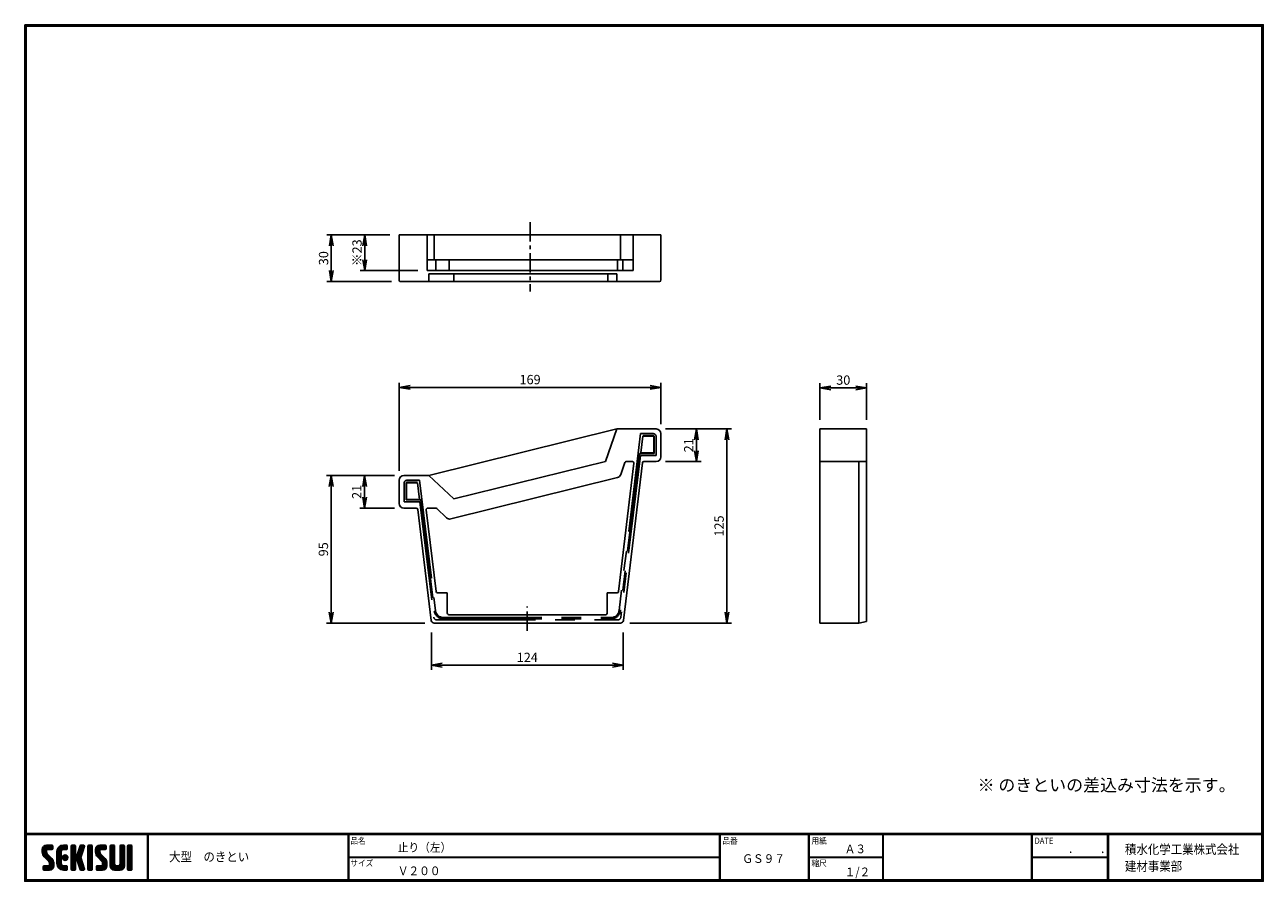
# Model space of a CAD drawing. Extents: x 10 to 808, y 14 to 565.
import ezdxf

# ---------------------------------------------------------------- set-up
doc = ezdxf.new("R2010")
doc.units = 0
doc.header["$LTSCALE"] = 2
doc.linetypes.add('CENTER', pattern=[2, 1.25, -0.25, 0.25, -0.25])
doc.linetypes.add('SLDSECTION0', pattern=[10.16, 6.35, -1.27, 1.27, -1.27])
doc.layers.get('0').update_dxf_attribs({"linetype": 'CONTINUOUS'})
doc.layers.get('DEFPOINTS').update_dxf_attribs({"linetype": 'CONTINUOUS'})
for name, color, linetype in [('CENTER L', 1, 'CENTER'), ('moji', 2, 'CONTINUOUS'), ('NOKITOI', 9, 'SLDSECTION0'), ('SEIHIN', 3, 'CONTINUOUS'), ('SUNPOU', 4, 'CONTINUOUS'), ('ZUWAKU', 7, 'CONTINUOUS')]:
    doc.layers.add(name, color=color, linetype=linetype)
doc.styles.get("Standard").update_dxf_attribs({"font": 'TXT', "bigfont": 'bigfont.shx'})
doc.styles.add('ｽﾀｲﾙ1', font='MS PGothic.ttf')
doc.dimstyles.get("Standard").update_dxf_attribs({"dimtxt": 0.18, "dimasz": 0.18, "dimexe": 0.18, "dimexo": 0.0625, "dimgap": 0.09, "dimtad": 0, "dimtih": 1, "dimtoh": 1, "dimdec": 4, "dimzin": 0, "dimdsep": 46, "dimtxsty": 'STANDARD', "dimcen": 0.09, "dimadec": 0, "dimazin": 0, "dimtfac": 1, "dimtdec": 4, "dimtofl": 0, "dimtmove": 0, "dimatfit": 3, "dimfxl": 1, "dimtolj": 1, "dimtzin": 0, "dimarcsym": 0})

# ---------------------------------------------------------------- blocks, each defined once
blk = doc.blocks.new('*X1')
at = {"color": 0}
for p, q in [((9, 25.08), (13.28, 29.36)), ((9, 25.98), (12.38, 29.36)), ((16.15, 19.14), (9, 26.29)), ((16.35, 18.05), (9, 25.4)), ((16.35, 17.15), (9.01, 24.49)), ((9.02, 26.89), (11.46, 29.34)), ((9.03, 24.21), (14.18, 29.36)), ((11.86, 24.33), (9.06, 27.13)), ((9.2, 23.48), (11.8, 26.08)), ((11.8, 25.29), (9.29, 27.8)), ((9.46, 22.84), (11.8, 25.18)), ((11.82, 26.17), (9.64, 28.34)), ((9.8, 22.28), (11.86, 24.34)), ((12.33, 26.56), (10.1, 28.78)), ((13.23, 26.56), (10.67, 29.12)), ((14.13, 26.56), (11.36, 29.32)), ((15.02, 26.56), (12.22, 29.36)), ((12.27, 26.56), (15.08, 29.36)), ((15.72, 26.76), (13.12, 29.36)), ((13.18, 26.56), (15.74, 29.12)), ((15.83, 27.55), (14.02, 29.36)), ((14.07, 26.56), (15.83, 28.31)), ((15.83, 28.45), (14.92, 29.36)), ((14.97, 26.56), (15.83, 27.41)), ((18.45, 23.75), (24.06, 29.36)), ((18.45, 24.65), (23.16, 29.36)), ((18.45, 22.85), (21.42, 25.82)), ((21.25, 22.13), (18.45, 24.93)), ((18.45, 21.95), (21.25, 24.75)), ((21.25, 21.23), (18.45, 24.03)), ((18.47, 25.57), (22.24, 29.34)), ((21.25, 23.02), (18.5, 25.78)), ((21.25, 23.92), (18.67, 26.5)), ((18.77, 26.76), (21.04, 29.04)), ((21.25, 24.82), (18.94, 27.13)), ((21.33, 25.63), (19.29, 27.68)), ((21.69, 26.18), (19.71, 28.16)), ((22.26, 26.5), (20.2, 28.57)), ((23.11, 26.56), (20.76, 28.91)), ((24, 26.56), (21.4, 29.17)), ((21.99, 26.39), (24.87, 29.27)), ((24.83, 26.63), (22.13, 29.33)), ((25.1, 27.26), (23, 29.36)), ((23.05, 26.56), (25.1, 28.6)), ((25.1, 28.15), (23.9, 29.36)), ((23.95, 26.56), (25.1, 27.71)), ((27.55, 27.46), (29.45, 29.36)), ((27.55, 28.36), (28.55, 29.36)), ((27.55, 26.56), (30.19, 29.21)), ((27.55, 25.67), (30.35, 28.47)), ((30.35, 25.6), (27.55, 28.4)), ((27.55, 24.77), (30.35, 27.57)), ((30.35, 24.7), (27.55, 27.5)), ((27.55, 23.87), (30.35, 26.67)), ((30.35, 23.8), (27.55, 26.6)), ((27.55, 18.48), (35.32, 26.25)), ((27.55, 22.97), (30.35, 25.77)), ((34.59, 18.66), (27.55, 25.7)), ((27.55, 17.58), (34.91, 24.94)), ((27.55, 22.07), (30.35, 24.87)), ((35.01, 17.35), (27.55, 24.81)), ((27.55, 21.18), (30.35, 23.98)), ((30.35, 26.5), (27.68, 29.17)), ((30.35, 27.39), (28.39, 29.36)), ((30.35, 28.29), (29.29, 29.36)), ((31.64, 23.47), (35.73, 27.56)), ((33.97, 21.98), (31.84, 24.11)), ((32.06, 24.78), (36.11, 28.84)), ((34.19, 22.66), (32.06, 24.79)), ((34.4, 23.34), (32.27, 25.47)), ((32.47, 26.1), (35.72, 29.34)), ((34.62, 24.03), (32.49, 26.15)), ((34.83, 24.71), (32.7, 26.84)), ((32.89, 27.41), (34.83, 29.36)), ((35.05, 25.39), (32.92, 27.52)), ((35.26, 26.07), (33.14, 28.2)), ((33.3, 28.72), (33.94, 29.36)), ((35.48, 26.76), (33.35, 28.88)), ((35.69, 27.44), (33.79, 29.35)), ((35.91, 28.12), (34.67, 29.36)), ((36.11, 28.82), (35.57, 29.36)), ((38.4, 27.54), (40.22, 29.36)), ((38.4, 28.43), (39.32, 29.36)), ((38.4, 26.64), (41, 29.24)), ((38.4, 25.74), (41.2, 28.54)), ((41.2, 25.52), (38.4, 28.32)), ((38.4, 24.84), (41.2, 27.64)), ((41.2, 24.63), (38.4, 27.43)), ((38.4, 23.94), (41.2, 26.74)), ((41.2, 23.73), (38.4, 26.53)), ((38.4, 23.05), (41.2, 25.85)), ((41.2, 22.83), (38.4, 25.63)), ((38.4, 22.15), (41.2, 24.95)), ((41.2, 21.93), (38.4, 24.73)), ((38.4, 21.25), (41.2, 24.05)), ((41.2, 26.42), (38.49, 29.13)), ((41.2, 27.32), (39.16, 29.36)), ((41.2, 28.22), (40.06, 29.36)), ((43.3, 25.25), (47.41, 29.36)), ((43.3, 26.15), (46.51, 29.36)), ((50.52, 18.9), (43.3, 26.12)), ((50.65, 17.87), (43.3, 25.22)), ((43.32, 24.37), (48.3, 29.36)), ((50.65, 16.97), (43.32, 24.3)), ((46.31, 24.01), (43.33, 26.98)), ((43.35, 27.1), (45.56, 29.3)), ((43.46, 23.61), (49.2, 29.36)), ((46.1, 25.12), (43.54, 27.68)), ((43.7, 22.96), (46.1, 25.36)), ((46.1, 26.01), (43.87, 28.25)), ((44.02, 22.38), (46.12, 24.48)), ((46.48, 26.54), (44.31, 28.71)), ((47.35, 26.56), (44.85, 29.06)), ((48.25, 26.56), (45.51, 29.3)), ((49.15, 26.56), (46.35, 29.36)), ((49.93, 26.67), (47.25, 29.36)), ((47.3, 26.56), (49.96, 29.22)), ((50.13, 27.38), (48.14, 29.36)), ((48.2, 26.56), (50.13, 28.48)), ((50.13, 28.27), (49.04, 29.36)), ((49.1, 26.56), (50.13, 27.59)), ((52.75, 27.52), (54.59, 29.36)), ((52.75, 28.42), (53.69, 29.36)), ((52.75, 26.62), (55.36, 29.23)), ((52.75, 25.72), (55.55, 28.52)), ((55.55, 25.54), (52.75, 28.34)), ((52.75, 24.82), (55.55, 27.62)), ((55.55, 24.65), (52.75, 27.45)), ((52.75, 23.93), (55.55, 26.73)), ((55.55, 23.75), (52.75, 26.55)), ((52.75, 23.03), (55.55, 25.83)), ((55.55, 22.85), (52.75, 25.65)), ((52.75, 22.13), (55.55, 24.93)), ((55.55, 21.95), (52.75, 24.75)), ((52.75, 21.23), (55.55, 24.03)), ((55.55, 26.44), (52.85, 29.14)), ((55.55, 27.34), (53.53, 29.36)), ((55.55, 28.24), (54.43, 29.36)), ((59.05, 27.53), (60.88, 29.36)), ((59.05, 28.43), (59.98, 29.36)), ((59.05, 26.63), (61.66, 29.24)), ((59.05, 25.74), (61.85, 28.54)), ((61.85, 25.53), (59.05, 28.33)), ((59.05, 24.84), (61.85, 27.64)), ((61.85, 24.63), (59.05, 27.43)), ((59.05, 23.94), (61.85, 26.74)), ((61.85, 23.73), (59.05, 26.53)), ((59.05, 23.04), (61.85, 25.84)), ((61.85, 22.84), (59.05, 25.64)), ((59.05, 22.14), (61.85, 24.94)), ((61.85, 21.94), (59.05, 24.74)), ((59.05, 21.25), (61.85, 24.05)), ((61.85, 26.43), (59.14, 29.13)), ((61.85, 27.33), (59.82, 29.36)), ((61.85, 28.22), (60.72, 29.36)), ((63.95, 27.04), (66.26, 29.36)), ((63.95, 27.94), (65.37, 29.36)), ((63.95, 28.84), (64.47, 29.36)), ((63.95, 26.15), (66.74, 28.94)), ((66.75, 26.02), (63.95, 28.82)), ((63.95, 25.25), (66.75, 28.05)), ((66.75, 25.12), (63.95, 27.92)), ((63.95, 24.35), (66.75, 27.15)), ((66.75, 24.22), (63.95, 27.02)), ((63.95, 23.45), (66.75, 26.25)), ((66.75, 23.32), (63.95, 26.12)), ((63.95, 22.55), (66.75, 25.35)), ((66.75, 22.43), (63.95, 25.23)), ((63.95, 21.66), (66.75, 24.46)), ((66.75, 21.53), (63.95, 24.33)), ((66.75, 26.92), (64.33, 29.34)), ((66.75, 27.81), (65.21, 29.36)), ((66.75, 28.71), (66.1, 29.36)), ((16.35, 16.25), (9.23, 23.37)), ((9.53, 13.93), (11.66, 16.06)), ((9.53, 14.83), (10.76, 16.06)), ((9.59, 15.79), (9.79, 15.99)), ((9.81, 13.32), (12.55, 16.06)), ((10.21, 21.79), (12.19, 23.77)), ((13.06, 13.26), (10.26, 16.06)), ((10.65, 13.26), (16.24, 18.84)), ((10.66, 21.35), (12.64, 23.33)), ((11.11, 20.9), (13.09, 22.88)), ((13.93, 13.28), (11.15, 16.06)), ((11.55, 13.26), (16.35, 18.05)), ((11.56, 20.45), (13.54, 22.43)), ((12, 20), (13.98, 21.98)), ((14.63, 13.48), (12.05, 16.06)), ((12.45, 19.55), (14.43, 21.53)), ((12.45, 13.26), (16.35, 17.16)), ((12.9, 19.1), (14.88, 21.08)), ((15.21, 13.8), (12.95, 16.06)), ((13.33, 18.63), (15.32, 20.62)), ((13.35, 13.26), (16.35, 16.26)), ((16.28, 15.42), (13.51, 18.19)), ((15.67, 14.23), (13.51, 16.39)), ((13.55, 17.95), (15.71, 20.11)), ((13.55, 17.05), (16.01, 19.52)), ((16.04, 14.77), (13.55, 17.25)), ((18.45, 21.06), (21.25, 23.86)), ((21.25, 20.33), (18.45, 23.13)), ((18.45, 20.16), (21.25, 22.96)), ((21.25, 19.43), (18.45, 22.23)), ((18.45, 19.26), (21.25, 22.06)), ((21.25, 18.53), (18.45, 21.33)), ((18.45, 18.36), (21.25, 21.16)), ((21.25, 17.64), (18.45, 20.44)), ((18.45, 17.46), (21.25, 20.26)), ((24.71, 13.28), (18.45, 19.54)), ((23.83, 13.26), (18.45, 18.64)), ((22.93, 13.26), (18.45, 17.74)), ((21.98, 13.31), (18.5, 16.79)), ((18.53, 16.65), (21.25, 19.37)), ((18.73, 15.95), (21.25, 18.47)), ((19.02, 15.34), (21.25, 17.57)), ((19.39, 14.81), (21.4, 16.82)), ((19.83, 14.35), (21.81, 16.34)), ((20.33, 13.96), (22.45, 16.07)), ((20.91, 13.64), (23.33, 16.06)), ((21.57, 13.4), (24.23, 16.06)), ((23.82, 19.56), (21.95, 21.42)), ((21.98, 20.99), (24.02, 23.03)), ((22.1, 22.01), (23, 22.91)), ((24.52, 19.76), (22.15, 22.12)), ((22.24, 20.35), (24.66, 22.77)), ((25.02, 20.16), (22.55, 22.62)), ((22.67, 19.89), (25.12, 22.34)), ((25.1, 13.79), (22.83, 16.06)), ((25.35, 20.72), (23.11, 22.96)), ((23.29, 19.61), (25.4, 21.72)), ((25.1, 14.68), (23.73, 16.06)), ((25.44, 21.53), (23.93, 23.04)), ((24.21, 19.63), (25.37, 20.8)), ((25.1, 15.58), (24.63, 16.05)), ((35.42, 16.04), (27.55, 23.91)), ((27.55, 20.28), (30.37, 23.1)), ((30.69, 19.87), (27.55, 23.01)), ((27.55, 19.38), (30.88, 22.71)), ((30.35, 19.31), (27.55, 22.11)), ((30.35, 18.41), (27.55, 21.21)), ((30.35, 17.52), (27.55, 20.32)), ((27.55, 16.69), (30.36, 19.5)), ((30.35, 16.62), (27.55, 19.42)), ((27.55, 15.79), (30.35, 18.59)), ((30.35, 15.72), (27.55, 18.52)), ((27.55, 14.89), (30.35, 17.69)), ((30.35, 14.82), (27.55, 17.62)), ((27.55, 13.99), (30.35, 16.79)), ((30.35, 13.92), (27.55, 16.72)), ((30.76, 19.89), (34.49, 23.63)), ((34.18, 19.97), (31.34, 22.82)), ((31.45, 19.68), (34.08, 22.31)), ((33.77, 21.29), (31.63, 23.42)), ((31.68, 19.02), (33.81, 21.15)), ((35.84, 14.72), (31.75, 18.82)), ((31.9, 18.34), (34.02, 20.47)), ((32.11, 17.66), (34.24, 19.78)), ((36.07, 13.59), (32.16, 17.5)), ((32.33, 16.97), (34.46, 19.1)), ((32.54, 16.29), (34.67, 18.42)), ((35.51, 13.26), (32.57, 16.19)), ((32.76, 15.61), (34.89, 17.74)), ((32.97, 14.93), (35.1, 17.05)), ((33.19, 14.24), (35.32, 16.37)), ((41.2, 21.03), (38.4, 23.83)), ((38.4, 20.35), (41.2, 23.15)), ((41.2, 20.14), (38.4, 22.94)), ((38.4, 19.45), (41.2, 22.25)), ((41.2, 19.24), (38.4, 22.04)), ((38.4, 18.56), (41.2, 21.36)), ((41.2, 18.34), (38.4, 21.14)), ((38.4, 17.66), (41.2, 20.46)), ((41.2, 17.44), (38.4, 20.24)), ((38.4, 16.76), (41.2, 19.56)), ((41.2, 16.54), (38.4, 19.34)), ((38.4, 15.86), (41.2, 18.66)), ((41.2, 15.65), (38.4, 18.45)), ((38.4, 14.96), (41.2, 17.76)), ((41.2, 14.75), (38.4, 17.55)), ((38.4, 14.07), (41.2, 16.87)), ((41.2, 13.85), (38.4, 16.65)), ((38.6, 13.37), (41.2, 15.97)), ((50.65, 16.07), (43.64, 23.08)), ((43.83, 14.1), (45.78, 16.06)), ((43.83, 15), (44.88, 16.06)), ((44.01, 13.39), (46.68, 16.06)), ((47.18, 13.26), (44.38, 16.06)), ((44.42, 21.88), (46.41, 23.87)), ((44.78, 13.26), (50.5, 18.98)), ((44.87, 21.43), (46.85, 23.41)), ((48.07, 13.27), (45.28, 16.06)), ((45.32, 20.98), (47.3, 22.96)), ((45.67, 13.26), (50.64, 18.22)), ((45.77, 20.54), (47.75, 22.52)), ((48.81, 13.43), (46.18, 16.06)), ((46.22, 20.09), (48.2, 22.07)), ((46.57, 13.26), (50.65, 17.34)), ((46.67, 19.64), (48.65, 21.62)), ((49.4, 13.73), (47.08, 16.06)), ((47.11, 19.19), (49.09, 21.17)), ((47.47, 13.26), (50.65, 16.44)), ((47.56, 18.73), (49.54, 20.72)), ((49.89, 14.14), (47.75, 16.28)), ((47.83, 18.11), (49.94, 20.21)), ((47.85, 17.23), (50.26, 19.64)), ((50.54, 15.29), (47.85, 17.98)), ((50.27, 14.66), (47.85, 17.08)), ((55.55, 21.05), (52.75, 23.85)), ((52.75, 20.33), (55.55, 23.13)), ((55.55, 20.16), (52.75, 22.96)), ((52.75, 19.44), (55.55, 22.24)), ((55.55, 19.26), (52.75, 22.06)), ((52.75, 18.54), (55.55, 21.34)), ((55.55, 18.36), (52.75, 21.16)), ((52.75, 17.64), (55.55, 20.44)), ((55.55, 17.46), (52.75, 20.26)), ((52.75, 16.74), (55.55, 19.54)), ((58.86, 13.26), (52.75, 19.36)), ((57.96, 13.26), (52.75, 18.47)), ((57.06, 13.26), (52.75, 17.57)), ((56.16, 13.26), (52.75, 16.67)), ((52.76, 15.85), (55.55, 18.64)), ((52.92, 15.11), (55.55, 17.75)), ((53.22, 14.51), (55.58, 16.87)), ((53.63, 14.02), (55.91, 16.31)), ((54.14, 13.64), (56.56, 16.06)), ((54.77, 13.37), (57.45, 16.06)), ((55.55, 13.26), (58.46, 16.16)), ((56.45, 13.26), (61.85, 18.66)), ((59.68, 13.33), (56.95, 16.06)), ((57.35, 13.26), (61.85, 17.76)), ((60.34, 13.57), (57.85, 16.06)), ((58.25, 13.26), (61.85, 16.86)), ((60.87, 13.93), (58.58, 16.23)), ((58.95, 16.65), (61.85, 19.56)), ((61.31, 14.4), (58.98, 16.73)), ((61.85, 21.04), (59.05, 23.84)), ((59.05, 20.35), (61.85, 23.15)), ((61.85, 20.14), (59.05, 22.94)), ((59.05, 19.45), (61.85, 22.25)), ((61.85, 19.24), (59.05, 22.04)), ((59.05, 18.55), (61.85, 21.35)), ((61.85, 18.35), (59.05, 21.15)), ((59.05, 17.65), (61.85, 20.45)), ((61.85, 17.45), (59.05, 20.25)), ((61.85, 16.55), (59.05, 19.35)), ((61.82, 15.68), (59.05, 18.45)), ((61.63, 14.97), (59.05, 17.55)), ((59.15, 13.26), (61.85, 15.96)), ((63.95, 20.76), (66.75, 23.56)), ((66.75, 20.63), (63.95, 23.43)), ((63.95, 19.86), (66.75, 22.66)), ((66.75, 19.73), (63.95, 22.53)), ((63.95, 18.96), (66.75, 21.76)), ((66.75, 18.83), (63.95, 21.63)), ((63.95, 18.06), (66.75, 20.86)), ((66.75, 17.94), (63.95, 20.74)), ((63.95, 17.17), (66.75, 19.97)), ((66.75, 17.04), (63.95, 19.84)), ((63.95, 16.27), (66.75, 19.07)), ((66.75, 16.14), (63.95, 18.94)), ((63.95, 15.37), (66.75, 18.17)), ((66.75, 15.24), (63.95, 18.04)), ((63.95, 14.47), (66.75, 17.27)), ((66.75, 14.34), (63.95, 17.14)), ((66.68, 13.52), (63.95, 16.25)), ((63.98, 13.6), (66.75, 16.37)), ((11.26, 13.26), (9.53, 14.99)), ((10.36, 13.26), (9.53, 14.09)), ((12.16, 13.26), (9.61, 15.81)), ((14.36, 13.38), (16.23, 15.24)), ((20.61, 13.79), (18.98, 15.42)), ((22.34, 13.27), (24.96, 15.89)), ((23.22, 13.26), (25.1, 15.13)), ((24.12, 13.26), (25.1, 14.24)), ((30.06, 13.31), (27.55, 15.83)), ((29.22, 13.26), (27.55, 14.93)), ((28.32, 13.26), (27.55, 14.03)), ((27.8, 13.34), (30.35, 15.89)), ((28.61, 13.26), (30.35, 15)), ((29.51, 13.26), (30.35, 14.1)), ((34.61, 13.26), (32.99, 14.88)), ((33.41, 13.56), (35.53, 15.69)), ((33.66, 13.31), (33.41, 13.56)), ((34, 13.26), (35.75, 15.01)), ((34.9, 13.26), (35.96, 14.32)), ((35.91, 13.37), (36, 13.46)), ((40.86, 13.29), (38.4, 15.75)), ((40, 13.26), (38.4, 14.85)), ((39.1, 13.26), (38.4, 13.96)), ((39.39, 13.26), (41.2, 15.07)), ((40.29, 13.26), (41.2, 14.17)), ((45.39, 13.26), (43.83, 14.82)), ((44.49, 13.26), (43.83, 13.92)), ((46.28, 13.26), (43.85, 15.69)), ((48.43, 13.32), (50.59, 15.48)), ((55.25, 13.27), (52.77, 15.75)), ((60.38, 13.59), (61.52, 14.73)), ((66.04, 13.26), (63.95, 15.35)), ((65.14, 13.26), (63.95, 14.45)), ((64.53, 13.26), (66.75, 15.48)), ((65.43, 13.26), (66.75, 14.58)), ((66.34, 13.27), (66.74, 13.67))]:
    blk.add_line(p, q, dxfattribs=at)
blk = doc.blocks.new('_OPEN')
at = {"color": 0, "linetype": 'ByBlock'}
for p, q in [((-1, 0.17), (0, 0)), ((0, 0), (-1, -0.17)), ((0, 0), (-1, 0))]:
    blk.add_line(p, q, dxfattribs=at)
blk = doc.blocks.new('*D2')
at = {"layer": 'DEFPOINTS', "color": 0, "linetype": 'Continuous'}
for p in [(271.92, 180.05), (395.47, 180.05), (395.47, 152.94)]:
    blk.add_point(p, dxfattribs=at)
at = {"layer": 'SUNPOU', "color": 4, "linetype": 'Continuous', "lineweight": -2}
for p, q in [((271.92, 174.05), (271.92, 149.94)), ((395.47, 174.05), (395.47, 149.94)), ((278.92, 152.94), (388.47, 152.94))]:
    blk.add_line(p, q, dxfattribs=at)
at = {"layer": 'SUNPOU', "color": 4, "linetype": 'Continuous', "lineweight": -2, "xscale": 7, "yscale": 7, "zscale": 7}
for p, rotation in [((271.92, 152.94), 180.0000870707567), ((395.47, 152.94), 8.70707566682e-05)]:
    blk.add_blockref('_OPEN', p, dxfattribs=dict(at, rotation=rotation))
at = {"layer": 'SUNPOU', "color": 4, "linetype": 'Continuous', "insert": (333.69, 157.94), "char_height": 6, "attachment_point": 5, "rotation": 0.00009}
blk.add_mtext('\\A1;124', dxfattribs=at)
blk = doc.blocks.new('*D3')
at = {"layer": 'DEFPOINTS', "color": 0, "linetype": 'Continuous'}
for p in [(419.79, 331.87), (419.79, 302.05), (251.19, 272.05)]:
    blk.add_point(p, dxfattribs=at)
at = {"layer": 'SUNPOU', "color": 4, "linetype": 'Continuous', "lineweight": -2}
for p, q in [((251.19, 278.05), (251.19, 334.87)), ((258.19, 331.87), (412.79, 331.87)), ((419.79, 308.05), (419.79, 334.87))]:
    blk.add_line(p, q, dxfattribs=at)
at = {"layer": 'SUNPOU', "color": 4, "linetype": 'Continuous', "lineweight": -2, "xscale": 7, "yscale": 7, "zscale": 7}
for p, rotation in [((251.19, 331.87), 180.0000870707567), ((419.79, 331.87), 8.70707566682e-05)]:
    blk.add_blockref('_OPEN', p, dxfattribs=dict(at, rotation=rotation))
at = {"layer": 'SUNPOU', "color": 4, "linetype": 'Continuous', "insert": (335.49, 336.87), "char_height": 6, "attachment_point": 5, "rotation": 0.00009}
blk.add_mtext('\\A1;169', dxfattribs=at)
blk = doc.blocks.new('*D4')
at = {"layer": 'DEFPOINTS', "color": 0, "linetype": 'Continuous'}
for p in [(254.19, 275.05), (228.86, 254.05), (254.19, 254.05)]:
    blk.add_point(p, dxfattribs=at)
at = {"layer": 'SUNPOU', "color": 4, "linetype": 'Continuous', "lineweight": -2}
for p, q in [((248.19, 275.05), (225.86, 275.05)), ((228.86, 268.05), (228.86, 261.05)), ((248.19, 254.05), (225.86, 254.05))]:
    blk.add_line(p, q, dxfattribs=at)
at = {"layer": 'SUNPOU', "color": 4, "linetype": 'Continuous', "lineweight": -2, "xscale": 7, "yscale": 7, "zscale": 7}
for p, rotation in [((228.86, 275.05), 90), ((228.86, 254.05), 270)]:
    blk.add_blockref('_OPEN', p, dxfattribs=dict(at, rotation=rotation))
at = {"layer": 'SUNPOU', "color": 4, "linetype": 'Continuous', "insert": (223.86, 264.55), "char_height": 6, "attachment_point": 5, "rotation": 90}
blk.add_mtext('\\A1;21', dxfattribs=at)
blk = doc.blocks.new('*D5')
at = {"layer": 'DEFPOINTS', "color": 0, "linetype": 'Continuous'}
for p in [(254.19, 275.05), (207.38, 180.05), (273.69, 180.05)]:
    blk.add_point(p, dxfattribs=at)
at = {"layer": 'SUNPOU', "color": 4, "linetype": 'Continuous', "lineweight": -2}
for p, q in [((248.19, 275.05), (204.38, 275.05)), ((207.38, 268.05), (207.38, 187.05)), ((267.69, 180.05), (204.38, 180.05))]:
    blk.add_line(p, q, dxfattribs=at)
at = {"layer": 'SUNPOU', "color": 4, "linetype": 'Continuous', "lineweight": -2, "xscale": 7, "yscale": 7, "zscale": 7}
for p, rotation in [((207.38, 275.05), 90), ((207.38, 180.05), 270)]:
    blk.add_blockref('_OPEN', p, dxfattribs=dict(at, rotation=rotation))
at = {"layer": 'SUNPOU', "color": 4, "linetype": 'Continuous', "insert": (202.38, 227.55), "char_height": 6, "attachment_point": 5, "rotation": 90}
blk.add_mtext('\\A1;95', dxfattribs=at)
blk = doc.blocks.new('*D6')
at = {"layer": 'DEFPOINTS', "color": 0, "linetype": 'Continuous'}
for p in [(251.19, 430.05), (229.04, 407.05), (269.19, 407.05)]:
    blk.add_point(p, dxfattribs=at)
at = {"layer": 'SUNPOU', "color": 4, "linetype": 'Continuous', "lineweight": -2}
for p, q in [((245.19, 430.05), (226.04, 430.05)), ((229.04, 423.05), (229.04, 414.05)), ((263.19, 407.05), (226.04, 407.05))]:
    blk.add_line(p, q, dxfattribs=at)
at = {"layer": 'SUNPOU', "color": 4, "linetype": 'Continuous', "lineweight": -2, "xscale": 7, "yscale": 7, "zscale": 7}
for p, rotation in [((229.04, 430.05), 90), ((229.04, 407.05), 270)]:
    blk.add_blockref('_OPEN', p, dxfattribs=dict(at, rotation=rotation))
at = {"layer": 'SUNPOU', "color": 4, "linetype": 'Continuous', "insert": (224.04, 418.55), "char_height": 6, "attachment_point": 5, "rotation": 90}
blk.add_mtext('\\A1;※23', dxfattribs=at)
blk = doc.blocks.new('*D7')
at = {"layer": 'DEFPOINTS', "color": 0, "linetype": 'Continuous'}
for p in [(251.19, 430.05), (207.48, 400.05), (252.19, 400.05)]:
    blk.add_point(p, dxfattribs=at)
at = {"layer": 'SUNPOU', "color": 4, "linetype": 'Continuous', "lineweight": -2}
for p, q in [((245.19, 430.05), (204.48, 430.05)), ((207.48, 423.05), (207.48, 407.05)), ((246.19, 400.05), (204.48, 400.05))]:
    blk.add_line(p, q, dxfattribs=at)
at = {"layer": 'SUNPOU', "color": 4, "linetype": 'Continuous', "lineweight": -2, "xscale": 7, "yscale": 7, "zscale": 7}
for p, rotation in [((207.48, 430.05), 90), ((207.48, 400.05), 270)]:
    blk.add_blockref('_OPEN', p, dxfattribs=dict(at, rotation=rotation))
at = {"layer": 'SUNPOU', "color": 4, "linetype": 'Continuous', "insert": (202.48, 415.05), "char_height": 6, "attachment_point": 5, "rotation": 90}
blk.add_mtext('\\A1;30', dxfattribs=at)
blk = doc.blocks.new('*D8')
at = {"layer": 'DEFPOINTS', "color": 0, "linetype": 'Continuous'}
for p in [(552.19, 331.54), (522.19, 305.05), (552.19, 305.05)]:
    blk.add_point(p, dxfattribs=at)
at = {"layer": 'SUNPOU', "color": 4, "linetype": 'Continuous', "lineweight": -2}
for p, q in [((522.19, 311.05), (522.19, 334.54)), ((529.19, 331.54), (545.19, 331.54)), ((552.19, 311.05), (552.19, 334.54))]:
    blk.add_line(p, q, dxfattribs=at)
at = {"layer": 'SUNPOU', "color": 4, "linetype": 'Continuous', "lineweight": -2, "xscale": 7, "yscale": 7, "zscale": 7}
for p, rotation in [((522.19, 331.54), 180.0000870707567), ((552.19, 331.54), 8.70707566682e-05)]:
    blk.add_blockref('_OPEN', p, dxfattribs=dict(at, rotation=rotation))
at = {"layer": 'SUNPOU', "color": 4, "linetype": 'Continuous', "insert": (537.19, 336.54), "char_height": 6, "attachment_point": 5, "rotation": 0.00009}
blk.add_mtext('\\A1;30', dxfattribs=at)
blk = doc.blocks.new('*D9')
at = {"layer": 'DEFPOINTS', "color": 0, "linetype": 'Continuous'}
for p in [(416.79, 305.05), (393.69, 180.05), (462.21, 180.05)]:
    blk.add_point(p, dxfattribs=at)
at = {"layer": 'SUNPOU', "color": 4, "linetype": 'Continuous', "lineweight": -2}
for p, q in [((422.79, 305.05), (465.21, 305.05)), ((462.21, 298.05), (462.21, 187.05)), ((399.69, 180.05), (465.21, 180.05))]:
    blk.add_line(p, q, dxfattribs=at)
at = {"layer": 'SUNPOU', "color": 4, "linetype": 'Continuous', "lineweight": -2, "xscale": 7, "yscale": 7, "zscale": 7}
for p, rotation in [((462.21, 305.05), 90), ((462.21, 180.05), 270)]:
    blk.add_blockref('_OPEN', p, dxfattribs=dict(at, rotation=rotation))
at = {"layer": 'SUNPOU', "color": 4, "linetype": 'Continuous', "insert": (457.21, 242.55), "char_height": 6, "attachment_point": 5, "rotation": 90}
blk.add_mtext('\\A1;125', dxfattribs=at)
blk = doc.blocks.new('*D10')
at = {"layer": 'DEFPOINTS', "color": 0, "linetype": 'Continuous'}
for p in [(416.79, 305.05), (416.79, 284.05), (442.65, 284.05)]:
    blk.add_point(p, dxfattribs=at)
at = {"layer": 'SUNPOU', "color": 4, "linetype": 'Continuous', "lineweight": -2}
for p, q in [((422.79, 305.05), (445.65, 305.05)), ((442.65, 298.05), (442.65, 291.05)), ((422.79, 284.05), (445.65, 284.05))]:
    blk.add_line(p, q, dxfattribs=at)
at = {"layer": 'SUNPOU', "color": 4, "linetype": 'Continuous', "lineweight": -2, "xscale": 7, "yscale": 7, "zscale": 7}
for p, rotation in [((442.65, 305.05), 90), ((442.65, 284.05), 270)]:
    blk.add_blockref('_OPEN', p, dxfattribs=dict(at, rotation=rotation))
at = {"layer": 'SUNPOU', "color": 4, "linetype": 'Continuous', "insert": (437.65, 294.55), "char_height": 6, "attachment_point": 5, "rotation": 90}
blk.add_mtext('\\A1;21', dxfattribs=at)

msp = doc.modelspace()

# ---------------------------------------------------------------- linework, layer by layer
at = {"layer": 'CENTER L', "color": 1, "linetype": 'CENTER', "ltscale": 5}
for p, q in [((335.49, 438.32), (335.49, 393.49)), ((333.69, 175.05), (333.69, 190.65))]:
    msp.add_line(p, q, dxfattribs=at)
at = {"layer": 'NOKITOI', "ltscale": 5}
for p, q in [((406.7, 302.05), (392.81, 188.05)), ((406.7, 302.05), (414.7, 302.05)), ((406.8, 289.65), (408.11, 300.45)), ((408.11, 300.75), (414.7, 300.75)), ((408.11, 300.45), (414.7, 300.45)), ((415.1, 289.65), (415.1, 300.05)), ((415.4, 289.35), (415.4, 300.05)), ((416.7, 288.05), (416.7, 300.05)), ((405.96, 289.35), (393.61, 187.95)), ((406.6, 288.05), (393.91, 183.81)), ((415.4, 289.35), (405.96, 289.35)), ((416.7, 288.05), (406.6, 288.05)), ((415.1, 289.65), (406.8, 289.65)), ((264.29, 272.05), (256.29, 272.05)), ((264.29, 272.05), (274.57, 188.05)), ((254.29, 258.05), (254.29, 270.05)), ((255.59, 259.35), (255.59, 270.05)), ((255.89, 259.65), (255.89, 270.05)), ((262.88, 270.75), (256.29, 270.75)), ((262.88, 270.45), (256.29, 270.45)), ((264.2, 259.65), (262.88, 270.45)), ((254.29, 258.05), (264.39, 258.05)), ((255.59, 259.35), (265.04, 259.35)), ((255.89, 259.65), (264.2, 259.65)), ((264.39, 258.05), (273.48, 183.81)), ((265.04, 259.35), (273.78, 187.95)), ((279.53, 183.65), (387.85, 183.65)), ((275.46, 182.05), (391.92, 182.05)), ((279.53, 182.85), (387.85, 182.85))]:
    msp.add_line(p, q, dxfattribs=at)
for centre, radius, start, end in [((414.7, 300.05), 2, 359.99996, 90.00004), ((414.7, 300.05), 0.7, 359.99996, 90.00004), ((414.7, 300.05), 0.4, 359.99996, 90.00004), ((256.29, 270.05), 2, 89.99996, 180.00004), ((256.29, 270.05), 0.7, 89.99996, 180.00004), ((256.29, 270.05), 0.4, 89.99996, 180.00004), ((275.46, 184.05), 2, 186.97585, 270.00008), ((279.53, 188.65), 5.8, 186.97665, 269.99999), ((279.53, 188.65), 5, 186.97665, 269.99999), ((279.53, 184.05), 0.4, 269.99999, 270), ((387.85, 188.65), 5, 270.00001, 353.05505), ((387.85, 188.65), 5.8, 270.00001, 353.05505), ((391.92, 184.05), 2, 270.00045, 353.05634)]:
    msp.add_arc(centre, radius, start, end, dxfattribs=at)
at = {"layer": 'SEIHIN', "color": 3, "linetype": 'Continuous'}
for p, q in [((251.19, 430.05), (419.79, 430.05)), ((251.19, 430.05), (251.19, 401.05)), ((269.19, 430.05), (269.19, 407.05)), ((273.69, 430.05), (273.69, 414.05)), ((393.69, 430.05), (393.69, 414.05)), ((401.79, 430.05), (401.79, 407.05)), ((419.79, 430.05), (419.79, 401.05)), ((269.19, 414.05), (401.79, 414.05)), ((269.19, 407.05), (401.79, 407.05)), ((274.85, 414.05), (274.85, 407.05)), ((283.42, 414.05), (283.42, 407.05)), ((391.77, 414.05), (391.77, 407.05)), ((395.31, 414.05), (395.31, 407.05)), ((418.79, 400.05), (252.19, 400.05)), ((270.19, 405.05), (391.29, 405.05)), ((270.19, 400.05), (270.19, 405.05)), ((270.19, 405.05), (270.19, 400.05)), ((286.29, 405.05), (286.29, 400.05)), ((385.63, 405.05), (385.63, 400.05)), ((391.29, 400.05), (391.29, 405.05)), ((270.19, 275.05), (391.29, 305.05)), ((391.29, 305.05), (384.09, 284.21)), ((416.79, 305.05), (391.29, 305.05)), ((522.19, 180.05), (522.19, 305.05)), ((552.19, 305.05), (522.19, 305.05)), ((552.19, 305.05), (552.19, 181.05)), ((419.79, 287.05), (419.79, 302.05)), ((286.29, 259.98), (384.09, 284.21)), ((392.47, 200.43), (402.39, 282.93)), ((396.5, 283.38), (393.84, 275.67)), ((395.68, 181.81), (407.85, 283.17)), ((401.39, 284.05), (397.45, 284.05)), ((416.79, 284.05), (408.85, 284.05)), ((552.19, 284.05), (522.19, 284.05)), ((547.19, 284.05), (547.19, 180.05)), ((251.19, 257.05), (251.19, 272.05)), ((254.19, 275.05), (270.19, 275.05)), ((270.19, 275.05), (286.29, 259.98)), ((391.72, 273.74), (284.43, 247.16)), ((254.19, 254.05), (262.14, 254.05)), ((271.71, 181.81), (263.13, 253.17)), ((274.91, 200.43), (268.6, 252.93)), ((269.59, 254.05), (274.67, 254.05)), ((275.35, 253.78), (281.66, 247.88)), ((275.9, 199.55), (282.19, 199.55)), ((282.19, 186.45), (282.19, 199.55)), ((385.19, 199.55), (391.48, 199.55)), ((385.19, 186.45), (385.19, 199.55)), ((283.19, 185.45), (384.19, 185.45)), ((273.69, 180.05), (393.69, 180.05)), ((547.19, 180.05), (522.19, 180.05)), ((552.19, 181.05), (547.19, 180.05))]:
    msp.add_line(p, q, dxfattribs=at)
for centre, radius, start, end in [((252.19, 401.05), 1, 180.00007, 270.00007), ((418.79, 401.05), 1, 270.00007, 0.00007), ((416.79, 302.05), 3, 0, 90), ((397.45, 283.05), 1, 90, 160.94295), ((401.39, 283.05), 1, 353.15004, 90), ((408.85, 283.05), 1, 89.99905, 173.15332), ((416.79, 287.05), 3, 270, 0), ((254.19, 272.05), 3, 90, 180), ((391, 276.65), 3, 283.91375, 340.94295), ((254.19, 257.05), 3, 180, 270), ((262.14, 253.05), 1, 6.84416, 89.99775), ((269.59, 253.05), 1, 90, 186.85008), ((274.67, 253.05), 1, 46.88463, 90), ((283.71, 250.07), 3, 226.88463, 283.91375), ((275.9, 200.55), 1, 186.85008, 270), ((391.48, 200.55), 1, 270, 353.15004), ((283.19, 186.45), 1, 180, 270.00006), ((384.19, 186.45), 1, 270.00006, 0), ((273.69, 182.05), 2, 186.8515, 269.99974), ((393.69, 182.05), 2, 269.99866, 353.14724)]:
    msp.add_arc(centre, radius, start, end, dxfattribs=at)
at = {"layer": 'ZUWAKU'}
for p, q in [((10.05, 44.58), (807.45, 44.58)), ((10.05, 44.38), (807.45, 44.38)), ((10.05, 44.18), (807.45, 44.18)), ((10.05, 43.98), (807.45, 43.98)), ((10.05, 43.78), (807.45, 43.78)), ((89.18, 43.78), (89.18, 14.58)), ((89.38, 43.78), (89.38, 14.58)), ((89.58, 43.78), (89.58, 14.58)), ((218.3, 43.78), (218.3, 14.58)), ((218.5, 43.78), (218.5, 14.58)), ((218.7, 43.78), (218.7, 14.58)), ((457.47, 43.78), (457.47, 14.58)), ((457.67, 43.78), (457.67, 14.58)), ((457.87, 43.78), (457.87, 14.58)), ((514.85, 43.78), (514.85, 14.58)), ((515.05, 43.78), (515.05, 14.58)), ((515.25, 43.78), (515.25, 14.58)), ((562.58, 43.78), (562.58, 14.58)), ((562.78, 43.78), (562.78, 14.58)), ((562.98, 43.78), (562.98, 14.58)), ((658.47, 43.78), (658.47, 14.58)), ((658.67, 43.78), (658.67, 14.58)), ((658.87, 43.78), (658.87, 14.58)), ((707.3, 43.78), (707.3, 14.58)), ((707.5, 43.78), (707.5, 14.58)), ((707.7, 43.78), (707.7, 14.58)), ((707.9, 43.78), (707.9, 14.58)), ((21.34, 34.23), (21.34, 32.42)), ((24.14, 37.03), (27.64, 37.03)), ((24.14, 33.71), (24.14, 32.42)), ((27.64, 34.23), (24.67, 34.23)), ((28.17, 36.51), (28.17, 34.76)), ((30.79, 25.13), (30.79, 32.83)), ((33.59, 32.83), (33.59, 25.13)), ((34.99, 37.03), (36.92, 37.03)), ((36.92, 34.23), (34.99, 34.23)), ((37.44, 36.51), (37.44, 34.76)), ((39.89, 36.51), (39.89, 21.46)), ((42.17, 37.03), (40.42, 37.03)), ((42.69, 30.91), (42.69, 36.51)), ((45.73, 36.67), (43.86, 30.75)), ((47.37, 32.99), (46.1, 28.98)), ((46.23, 37.03), (47.93, 37.03)), ((48.43, 36.35), (47.37, 32.99)), ((50.74, 36.51), (50.74, 21.46)), ((53.02, 37.03), (51.27, 37.03)), ((53.54, 21.46), (53.54, 36.51)), ((55.64, 34.23), (55.64, 32.42)), ((58.44, 37.03), (61.94, 37.03)), ((58.44, 33.71), (58.44, 32.42)), ((61.94, 34.23), (58.97, 34.23)), ((62.47, 36.51), (62.47, 34.76)), ((65.09, 36.51), (65.09, 23.73)), ((67.37, 37.03), (65.62, 37.03)), ((67.89, 24.78), (67.89, 36.51)), ((71.39, 36.51), (71.39, 24.78)), ((73.67, 37.03), (71.92, 37.03)), ((74.19, 23.73), (74.19, 36.51)), ((76.29, 36.51), (76.29, 21.46)), ((78.57, 37.03), (76.82, 37.03)), ((79.09, 21.46), (79.09, 36.51)), ((22.57, 29.45), (25.48, 26.54)), ((27.46, 28.52), (24.55, 31.43)), ((25.89, 24.26), (25.89, 25.55)), ((28.69, 23.73), (28.69, 25.55)), ((42.69, 21.46), (42.69, 27.06)), ((43.36, 30.38), (43.22, 30.38)), ((43.22, 27.58), (43.36, 27.58)), ((45.73, 21.3), (43.86, 27.22)), ((48.43, 21.62), (46.1, 28.98)), ((56.87, 29.45), (59.78, 26.54)), ((61.76, 28.52), (58.85, 31.43)), ((60.19, 24.26), (60.19, 25.55)), ((62.99, 23.73), (62.99, 25.55)), ((218.7, 29.38), (457.47, 29.38)), ((218.7, 29.18), (457.47, 29.18)), ((218.7, 28.98), (457.47, 28.98)), ((515.25, 29.38), (562.58, 29.38)), ((515.25, 29.18), (562.58, 29.18)), ((515.25, 28.98), (562.58, 28.98)), ((658.87, 29.38), (707.3, 29.38)), ((658.87, 29.18), (707.3, 29.18)), ((658.87, 28.98), (707.3, 28.98)), ((21.87, 21.46), (21.87, 23.21)), ((22.39, 23.73), (25.37, 23.73)), ((22.39, 20.93), (25.89, 20.93)), ((34.99, 23.73), (36.92, 23.73)), ((36.92, 20.93), (34.99, 20.93)), ((37.44, 23.21), (37.44, 21.46)), ((40.42, 20.93), (42.17, 20.93)), ((46.23, 20.93), (47.93, 20.93)), ((51.27, 20.93), (53.02, 20.93)), ((56.17, 21.46), (56.17, 23.21)), ((56.69, 23.73), (59.67, 23.73)), ((56.69, 20.93), (60.19, 20.93)), ((67.89, 20.93), (71.39, 20.93)), ((70.34, 23.73), (68.94, 23.73)), ((76.82, 20.93), (78.57, 20.93))]:
    msp.add_line(p, q, dxfattribs=at)
for points in [[(10.05, 565.38), (10.05, 13.78), (807.65, 13.78), (807.65, 565.38)], [(10.25, 565.18), (10.25, 13.98), (807.45, 13.98), (807.45, 565.18)], [(10.45, 564.98), (10.45, 14.18), (807.25, 14.18), (807.25, 564.98)], [(10.65, 564.78), (10.65, 14.38), (807.05, 14.38), (807.05, 564.78)], [(10.85, 564.58), (10.85, 14.58), (806.85, 14.58), (806.85, 564.58)]]:
    msp.add_lwpolyline(points, close=True, dxfattribs=at)
msp.add_circle((36.04, 28.98), 1.75, dxfattribs=at)
for centre, radius, start, end in [((24.14, 34.23), 2.8, 90, 180), ((25.54, 32.42), 4.2, 180, 225), ((24.67, 33.71), 0.525, 90, 180), ((25.54, 32.42), 1.4, 180, 225), ((27.64, 36.51), 0.525, 0, 90), ((27.64, 34.76), 0.525, 270, 0), ((34.99, 32.83), 4.2, 90, 180), ((34.99, 32.83), 1.4, 90, 180), ((36.92, 36.51), 0.525, 0, 90), ((36.92, 34.76), 0.525, 270, 0), ((40.42, 36.51), 0.525, 90, 180), ((42.17, 36.51), 0.525, 0, 90), ((46.23, 36.51), 0.525, 90, 162.47443), ((47.93, 36.51), 0.525, 342.47443, 90), ((51.27, 36.51), 0.525, 90, 180), ((53.02, 36.51), 0.525, 0, 90), ((58.44, 34.23), 2.8, 90, 180), ((59.84, 32.42), 4.2, 180, 225), ((58.97, 33.71), 0.525, 90, 180), ((59.84, 32.42), 1.4, 180, 225), ((61.94, 36.51), 0.525, 0, 90), ((61.94, 34.76), 0.525, 270, 0), ((65.62, 36.51), 0.525, 90, 180), ((67.37, 36.51), 0.525, 0, 90), ((71.92, 36.51), 0.525, 90, 180), ((73.67, 36.51), 0.525, 0, 90), ((76.82, 36.51), 0.525, 90, 180), ((78.57, 36.51), 0.525, 0, 90), ((25.37, 24.26), 0.525, 270, 0), ((24.49, 25.55), 1.4, 0, 45), ((24.49, 25.55), 4.2, 0, 45), ((34.99, 25.13), 4.2, 180, 270), ((34.99, 25.13), 1.4, 180, 270), ((43.22, 30.91), 0.525, 180, 270), ((43.22, 27.06), 0.525, 90, 180), ((43.36, 30.91), 0.525, 270, 342.47443), ((43.36, 27.06), 0.525, 17.52557, 90), ((59.67, 24.26), 0.525, 270, 0), ((58.79, 25.55), 1.4, 0, 45), ((58.79, 25.55), 4.2, 0, 45), ((68.94, 24.78), 1.05, 180, 270), ((70.34, 24.78), 1.05, 270, 0), ((22.39, 23.21), 0.525, 90, 180), ((22.39, 21.46), 0.525, 180, 270), ((25.89, 23.73), 2.8, 270, 0), ((36.92, 23.21), 0.525, 0, 90), ((36.92, 21.46), 0.525, 270, 0), ((40.42, 21.46), 0.525, 180, 270), ((42.17, 21.46), 0.525, 270, 0), ((46.23, 21.46), 0.525, 197.52557, 270), ((47.93, 21.46), 0.525, 270, 17.52557), ((51.27, 21.46), 0.525, 180, 270), ((53.02, 21.46), 0.525, 270, 0), ((56.69, 23.21), 0.525, 90, 180), ((56.69, 21.46), 0.525, 180, 270), ((60.19, 23.73), 2.8, 270, 0), ((67.89, 23.73), 2.8, 180, 270), ((71.39, 23.73), 2.8, 270, 0), ((76.82, 21.46), 0.525, 180, 270), ((78.57, 21.46), 0.525, 270, 0)]:
    msp.add_arc(centre, radius, start, end, dxfattribs=at)

# ---------------------------------------------------------------- block references
at = {"layer": 'ZUWAKU', "linetype": 'Continuous'}
msp.add_blockref('*X1', (12.34, 7.68), dxfattribs=at)

# ---------------------------------------------------------------- texts
at = {"layer": 'moji', "style": 'ｽﾀｲﾙ1', "width": 0.9}
for s, height, p in [('大型\u3000のきとい', 6, (103.01, 26.52)), ('止り（左）', 5.6, (250.29, 32.76)), ('Ａ３', 5.6, (538.09, 31.79)), ('ＧＳ９７', 5.6, (472.15, 25.56)), ('Ｖ２００', 5.6, (250.29, 17.68)), ('１/２', 5.6, (538.09, 16.99))]:
    msp.add_text(s, height=height, dxfattribs=at).set_placement(p)
at = {"layer": 'SUNPOU', "color": 4}
msp.add_text('※ のきといの差込み寸法を示す。', height=8, dxfattribs=at).set_placement((623.73, 71.72))
at = {"layer": 'ZUWAKU', "style": 'ｽﾀｲﾙ1', "width": 0.9}
for s, height, p in [('品名', 4, (219.77, 37.84)), ('品番', 4, (459.35, 37.84)), ('用紙', 4, (516.73, 37.84)), ('DATE', 4, (660.35, 37.84)), ('\u3000\u3000．\u3000\u3000．\u3000\u3000', 5.6, (668.25, 31.79)), ('積水化学工業株式会社', 6, (718.58, 31.34)), ('サイズ', 4, (219.77, 23.44)), ('縮尺', 4, (516.73, 23.44)), ('建材事業部', 6, (718.58, 20.43))]:
    msp.add_text(s, height=height, dxfattribs=at).set_placement(p)

# ---------------------------------------------------------------- dimensions: what is measured, and where the dimension line sits
at = {"layer": 'SUNPOU', "linetype": 'Continuous'}
for base, p1, p2, angle, picture, middle in [((207.48, 400.05), (251.19, 430.05), (252.19, 400.05), 90, '*D7', (202.48, 415.05)), ((419.79, 331.87), (251.19, 272.05), (419.79, 302.05), 0.00009, '*D3', (335.49, 336.87)), ((552.19, 331.54), (522.19, 305.05), (552.19, 305.05), 0.00009, '*D8', (537.19, 336.54)), ((462.21, 180.05), (416.79, 305.05), (393.69, 180.05), 90, '*D9', (457.21, 242.55)), ((442.65, 284.05), (416.79, 305.05), (416.79, 284.05), 90, '*D10', (437.65, 294.55)), ((207.38, 180.05), (254.19, 275.05), (273.69, 180.05), 90, '*D5', (202.38, 227.55)), ((228.86, 254.05), (254.19, 275.05), (254.19, 254.05), 90, '*D4', (223.86, 264.55)), ((395.47, 152.94), (271.92, 180.05), (395.47, 180.05), 0.00009, '*D2', (333.69, 157.94))]:
    dim = msp.add_linear_dim(base=base, p1=p1, p2=p2, angle=angle, dimstyle='STANDARD', override={"dimtxt": 6, "dimasz": 7, "dimexe": 3, "dimexo": 6, "dimgap": 2, "dimtad": 3, "dimtih": 0, "dimtoh": 0, "dimdec": 0, "dimblk1": 'OPEN', "dimblk2": 'OPEN', "dimsah": 1, "dimcen": 150, "dimclrd": 4, "dimclre": 4, "dimclrt": 4, "dimtdec": 2, "dimtofl": 1}, dxfattribs=at)
    dim.commit()
    dim.dimension.update_dxf_attribs({"geometry": picture, "text_midpoint": middle})
dim = msp.add_linear_dim(base=(229.04, 407.05), p1=(251.19, 430.05), p2=(269.19, 407.05), angle=90, text='※<>', dimstyle='STANDARD', override={"dimtxt": 6, "dimasz": 7, "dimexe": 3, "dimexo": 6, "dimgap": 2, "dimtad": 3, "dimtih": 0, "dimtoh": 0, "dimdec": 0, "dimblk1": 'OPEN', "dimblk2": 'OPEN', "dimsah": 1, "dimcen": 150, "dimclrd": 4, "dimclre": 4, "dimclrt": 4, "dimtdec": 2, "dimtofl": 1}, dxfattribs=at)
dim.commit()
dim.dimension.update_dxf_attribs({"geometry": '*D6', "text_midpoint": (224.04, 418.55)})

doc.saveas('drawing.dxf')
